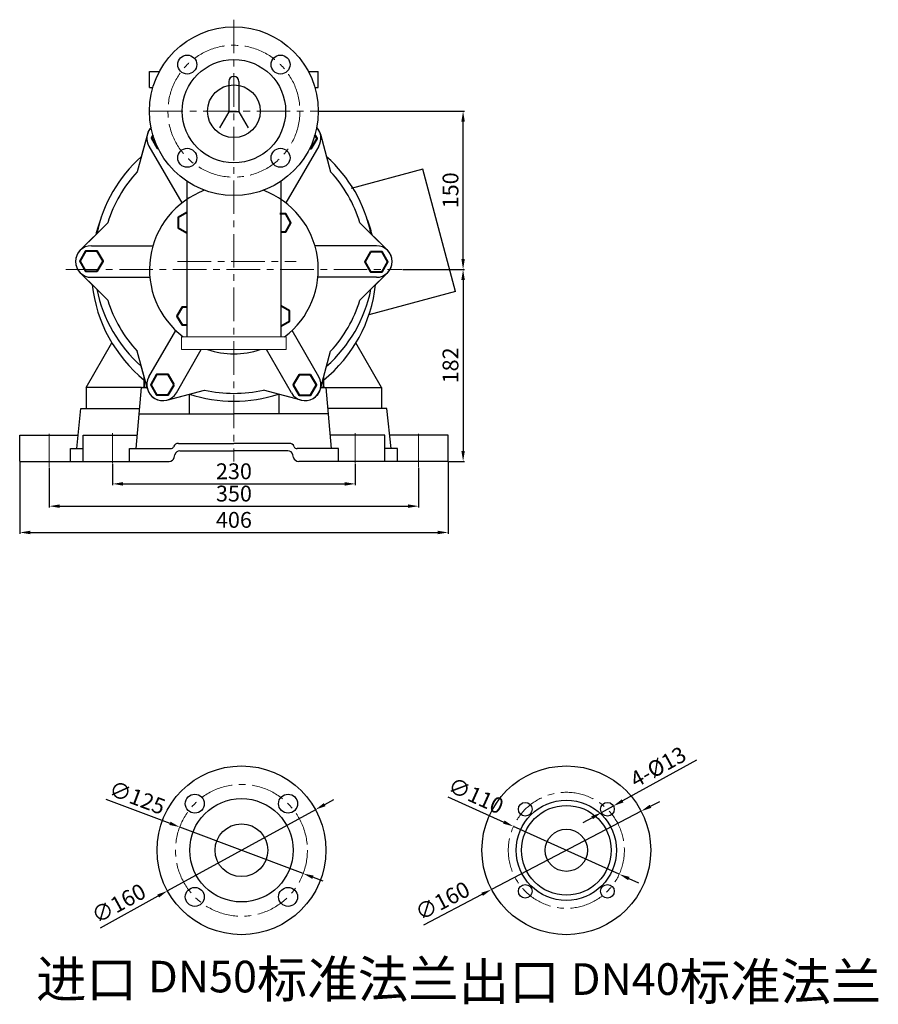
# Model space of a CAD drawing. Units: millimetres. Extents: x 4019 to 6216, y 428 to 1440.
# Drawn here: x 5403 to 6216, y 493 to 1426 of the extents above; entities that cross this region are included whole.
import ezdxf

# ---------------------------------------------------------------- set-up
doc = ezdxf.new("R2010")
doc.units = ezdxf.units.MM
doc.linetypes.add('CENTER', pattern=[50.8, 31.75, -6.35, 6.35, -6.35])
doc.layers.add('1', color=7, linetype='Continuous')
doc.layers.add('尺寸线', color=3, linetype='Continuous')
for name, color, linetype, lineweight in [('中心线', 5, 'CENTER', 13), ('粗实线', 7, 'Continuous', 40), ('轮廓线', 7, 'Continuous', 20)]:
    doc.layers.add(name, color=color, linetype=linetype, lineweight=lineweight)
doc.styles.get("Standard").update_dxf_attribs({"font": 'txt', "bigfont": 'gbcbig.shx'})
doc.dimstyles.new('ISO-25', dxfattribs={"dimtxt": 15, "dimasz": 10, "dimexe": 1.25, "dimexo": 0.625, "dimgap": 2.5, "dimtad": 1, "dimtxsty": 'Standard', "dimcen": 2.5, "dimadec": 0, "dimazin": 0, "dimtfac": 1, "dimtmove": 0, "dimatfit": 3, "dimfxl": 0, "dimarcsym": 0})

# ---------------------------------------------------------------- blocks, each defined once
blk = doc.blocks.new('*D4')
at = {"layer": 'DEFPOINTS', "color": 0, "transparency": 16777216}
for p in [(5685.71, 1339.28), (5822.89, 1339.28), (5767.68, 1189.28)]:
    blk.add_point(p, dxfattribs=at)
at = {"layer": '尺寸线', "color": 0, "lineweight": -2, "transparency": 16777216}
for p, q in [((5686.33, 1339.28), (5824.14, 1339.28)), ((5822.89, 1199.28), (5822.89, 1329.28)), ((5768.3, 1189.28), (5824.14, 1189.28))]:
    blk.add_line(p, q, dxfattribs=at)
at = {"layer": '尺寸线', "color": 0, "transparency": 16777216}
for points in [[(5821.23, 1329.28), (5824.56, 1329.28), (5822.89, 1339.28)], [(5821.23, 1199.28), (5824.56, 1199.28), (5822.89, 1189.28)]]:
    blk.add_solid(points, dxfattribs=at)
at = {"layer": '尺寸线', "color": 0, "transparency": 16777216, "insert": (5812.89, 1264.28), "char_height": 15, "attachment_point": 5, "rotation": 90}
blk.add_mtext('150', dxfattribs=at)
blk = doc.blocks.new('*D5')
at = {"layer": 'DEFPOINTS', "color": 0, "transparency": 16777216}
for p in [(5765.06, 1189.28), (5808.71, 1007.28), (5822.89, 1007.28)]:
    blk.add_point(p, dxfattribs=at)
at = {"layer": '尺寸线', "color": 0, "lineweight": -2, "transparency": 16777216}
for p, q in [((5765.69, 1189.28), (5824.14, 1189.28)), ((5822.89, 1179.28), (5822.89, 1017.28)), ((5809.33, 1007.28), (5824.14, 1007.28))]:
    blk.add_line(p, q, dxfattribs=at)
at = {"layer": '尺寸线', "color": 0, "transparency": 16777216}
for points in [[(5821.23, 1179.28), (5824.56, 1179.28), (5822.89, 1189.28)], [(5821.23, 1017.28), (5824.56, 1017.28), (5822.89, 1007.28)]]:
    blk.add_solid(points, dxfattribs=at)
at = {"layer": '尺寸线', "color": 0, "transparency": 16777216, "insert": (5812.89, 1098.28), "char_height": 15, "attachment_point": 5, "rotation": 90}
blk.add_mtext('182', dxfattribs=at)
blk = doc.blocks.new('*D6')
at = {"layer": 'DEFPOINTS', "color": 0, "transparency": 16777216}
for p in [(5490.71, 1005.53), (5720.71, 1005.53), (5720.71, 985.96)]:
    blk.add_point(p, dxfattribs=at)
at = {"layer": '尺寸线', "color": 0, "lineweight": -2, "transparency": 16777216}
for p, q in [((5490.71, 1004.9), (5490.71, 984.71)), ((5720.71, 1004.9), (5720.71, 984.71)), ((5500.71, 985.96), (5710.71, 985.96))]:
    blk.add_line(p, q, dxfattribs=at)
at = {"layer": '尺寸线', "color": 0, "transparency": 16777216}
for points in [[(5500.71, 987.63), (5500.71, 984.29), (5490.71, 985.96)], [(5710.71, 987.63), (5710.71, 984.29), (5720.71, 985.96)]]:
    blk.add_solid(points, dxfattribs=at)
at = {"layer": '尺寸线', "color": 0, "transparency": 16777216, "insert": (5605.71, 995.96), "char_height": 15, "attachment_point": 5}
blk.add_mtext('230', dxfattribs=at)
blk = doc.blocks.new('*D7')
at = {"layer": 'DEFPOINTS', "color": 0, "transparency": 16777216}
for p in [(5430.71, 1001.77), (5780.71, 1001.77), (5780.71, 964.84)]:
    blk.add_point(p, dxfattribs=at)
at = {"layer": '尺寸线', "color": 0, "lineweight": -2, "transparency": 16777216}
for p, q in [((5430.71, 1001.14), (5430.71, 963.59)), ((5780.71, 1001.14), (5780.71, 963.59)), ((5440.71, 964.84), (5770.71, 964.84))]:
    blk.add_line(p, q, dxfattribs=at)
at = {"layer": '尺寸线', "color": 0, "transparency": 16777216}
for points in [[(5440.71, 966.51), (5440.71, 963.18), (5430.71, 964.84)], [(5770.71, 966.51), (5770.71, 963.18), (5780.71, 964.84)]]:
    blk.add_solid(points, dxfattribs=at)
at = {"layer": '尺寸线', "color": 0, "transparency": 16777216, "insert": (5605.71, 974.84), "char_height": 15, "attachment_point": 5}
blk.add_mtext('350', dxfattribs=at)
blk = doc.blocks.new('*D8')
at = {"layer": 'DEFPOINTS', "color": 0, "transparency": 16777216}
for p in [(5402.71, 1007.28), (5808.71, 1007.28), (5808.71, 939.89)]:
    blk.add_point(p, dxfattribs=at)
at = {"layer": '尺寸线', "color": 0, "lineweight": -2, "transparency": 16777216}
for p, q in [((5402.71, 1006.66), (5402.71, 938.64)), ((5808.71, 1006.66), (5808.71, 938.64)), ((5412.71, 939.89), (5798.71, 939.89))]:
    blk.add_line(p, q, dxfattribs=at)
at = {"layer": '尺寸线', "color": 0, "transparency": 16777216}
for points in [[(5412.71, 941.55), (5412.71, 938.22), (5402.71, 939.89)], [(5798.71, 941.55), (5798.71, 938.22), (5808.71, 939.89)]]:
    blk.add_solid(points, dxfattribs=at)
at = {"layer": '尺寸线', "color": 0, "transparency": 16777216, "insert": (5605.71, 949.89), "char_height": 15, "attachment_point": 5}
blk.add_mtext('406', dxfattribs=at)
blk = doc.blocks.new('*D20')
at = {"layer": 'DEFPOINTS', "color": 0, "transparency": 16777216}
for p in [(5554.36, 660.62), (5671.33, 616.53)]:
    blk.add_point(p, dxfattribs=at)
at = {"layer": '尺寸线', "color": 0, "lineweight": -2, "transparency": 16777216}
for p, q in [((5484.18, 687.07), (5545.01, 664.15)), ((5671.33, 616.53), (5554.36, 660.62)), ((5680.69, 613), (5690.04, 609.48))]:
    blk.add_line(p, q, dxfattribs=at)
at = {"layer": '尺寸线', "color": 0, "transparency": 16777216}
for points in [[(5545.59, 665.71), (5544.42, 662.59), (5554.36, 660.62)], [(5681.27, 614.56), (5680.1, 611.44), (5671.33, 616.53)]]:
    blk.add_solid(points, dxfattribs=at)
at = {"layer": '尺寸线', "color": 0, "transparency": 16777216, "insert": (5513.44, 686.73), "char_height": 15, "attachment_point": 5, "rotation": 339.34635}
blk.add_mtext('∅125', dxfattribs=at)
blk = doc.blocks.new('*D21')
at = {"layer": 'DEFPOINTS', "color": 0, "transparency": 16777216}
for p in [(5682.97, 677.08), (5542.72, 600.07)]:
    blk.add_point(p, dxfattribs=at)
at = {"layer": '尺寸线', "color": 0, "lineweight": -2, "transparency": 16777216}
for p, q in [((5691.73, 681.9), (5700.5, 686.71)), ((5682.97, 677.08), (5542.72, 600.07)), ((5479.18, 565.17), (5533.96, 595.25))]:
    blk.add_line(p, q, dxfattribs=at)
at = {"layer": '尺寸线', "color": 0, "transparency": 16777216}
for points in [[(5690.93, 683.36), (5692.54, 680.44), (5682.97, 677.08)], [(5533.16, 596.71), (5534.76, 593.79), (5542.72, 600.07)]]:
    blk.add_solid(points, dxfattribs=at)
at = {"layer": '尺寸线', "color": 0, "transparency": 16777216, "insert": (5497.37, 586.57), "char_height": 15, "attachment_point": 5, "rotation": 28.77486}
blk.add_mtext('∅160', dxfattribs=at)
blk = doc.blocks.new('*D22')
at = {"layer": 'DEFPOINTS', "color": 0, "transparency": 16777216}
for p in [(5991.61, 675.67), (5849.85, 601.49)]:
    blk.add_point(p, dxfattribs=at)
at = {"layer": '尺寸线', "color": 0, "lineweight": -2, "transparency": 16777216}
for p, q in [((6000.47, 680.3), (6009.33, 684.94)), ((5991.61, 675.67), (5849.85, 601.49)), ((5785.61, 567.87), (5840.99, 596.85))]:
    blk.add_line(p, q, dxfattribs=at)
at = {"layer": '尺寸线', "color": 0, "transparency": 16777216}
for points in [[(5999.7, 681.78), (6001.24, 678.82), (5991.61, 675.67)], [(5840.21, 598.33), (5841.76, 595.37), (5849.85, 601.49)]]:
    blk.add_solid(points, dxfattribs=at)
at = {"layer": '尺寸线', "color": 0, "transparency": 16777216, "insert": (5804.23, 588.9), "char_height": 15, "attachment_point": 5, "rotation": 27.62095}
blk.add_mtext('∅160', dxfattribs=at)
blk = doc.blocks.new('*D23')
at = {"layer": 'DEFPOINTS', "color": 0, "transparency": 16777216}
for p in [(5870.61, 661.23), (5970.85, 615.92)]:
    blk.add_point(p, dxfattribs=at)
at = {"layer": '尺寸线', "color": 0, "lineweight": -2, "transparency": 16777216}
for p, q in [((5808.46, 689.32), (5861.5, 665.35)), ((5970.85, 615.92), (5870.61, 661.23)), ((5979.96, 611.8), (5989.07, 607.68))]:
    blk.add_line(p, q, dxfattribs=at)
at = {"layer": '尺寸线', "color": 0, "transparency": 16777216}
for points in [[(5862.19, 666.87), (5860.81, 663.83), (5870.61, 661.23)], [(5980.65, 613.32), (5979.27, 610.28), (5970.85, 615.92)]]:
    blk.add_solid(points, dxfattribs=at)
at = {"layer": '尺寸线', "color": 0, "transparency": 16777216, "insert": (5834.22, 688.65), "char_height": 15, "attachment_point": 5, "rotation": 335.67659}
blk.add_mtext('∅110', dxfattribs=at)
blk = doc.blocks.new('*D24')
at = {"layer": 'DEFPOINTS', "color": 0, "transparency": 16777216}
for p in [(5953.93, 674.32), (5965.31, 680.61)]:
    blk.add_point(p, dxfattribs=at)
at = {"layer": '尺寸线', "color": 0, "lineweight": -2, "transparency": 16777216}
for p, q in [((6044.09, 724.12), (5974.06, 685.44)), ((5953.93, 674.32), (5965.31, 680.61)), ((5945.18, 669.49), (5936.42, 664.66))]:
    blk.add_line(p, q, dxfattribs=at)
at = {"layer": '尺寸线', "color": 0, "transparency": 16777216}
for points in [[(5973.26, 686.9), (5974.87, 683.98), (5965.31, 680.61)], [(5944.37, 670.95), (5945.98, 668.03), (5953.93, 674.32)]]:
    blk.add_solid(points, dxfattribs=at)
at = {"layer": '尺寸线', "color": 0, "transparency": 16777216, "insert": (6008.62, 715.95), "char_height": 15, "attachment_point": 5, "rotation": 28.91057}
blk.add_mtext('4-%%c13', dxfattribs=at)

msp = doc.modelspace()

# ---------------------------------------------------------------- linework, layer by layer
for p, q in [((5600.906, 1367.482), (5600.906, 1338.682)), ((5610.506, 1367.482), (5610.506, 1338.682)), ((5600.906, 1338.682), (5592.202, 1323.605)), ((5610.506, 1338.682), (5600.906, 1338.682)), ((5610.506, 1338.682), (5619.211, 1323.605)), ((5784.596, 1284.327), (5716.697, 1266.133)), ((5815.706, 1168.222), (5784.596, 1284.327)), ((5815.706, 1168.222), (5733.66, 1146.238)), ((5465.706, 1077.282), (5490.11, 1119.551)), ((5745.706, 1077.282), (5721.303, 1119.551)), ((5518.206, 1077.282), (5465.706, 1077.282)), ((5465.706, 1077.282), (5465.706, 1057.282)), ((5523.37, 1077.282), (5519.393, 1077.282)), ((5688.042, 1077.282), (5693.206, 1077.282)), ((5693.206, 1077.282), (5745.706, 1077.282)), ((5745.706, 1077.282), (5745.706, 1057.282)), ((5465.706, 1057.282), (5516.48, 1057.282)), ((5745.706, 1057.282), (5694.932, 1057.282))]:
    msp.add_line(p, q)
for centre, radius, start, end in [((5605.706, 1367.482), 4.8, 0, 180), ((5605.706, 1189.282), 135, 159.021065, 165.96279), ((5605.706, 1189.282), 135, 14.03721, 20.978935), ((5605.706, 1189.282), 135, 186.163093, 230.977197), ((5605.706, 1189.282), 135, 309.022803, 353.836907)]:
    msp.add_arc(centre, radius, start, end)
at = {"layer": '1', "ltscale": 15}
for p, q in [((5525.706, 1361.782), (5525.706, 1376.782)), ((5525.706, 1376.782), (5535.04, 1376.782)), ((5676.373, 1376.782), (5685.706, 1376.782)), ((5685.706, 1361.782), (5685.706, 1376.782)), ((5525.706, 1361.782), (5528.936, 1361.782)), ((5682.477, 1361.782), (5685.706, 1361.782)), ((5525.216, 1306.196), (5556.361, 1252.251)), ((5686.197, 1306.196), (5655.052, 1252.251)), ((5470.706, 1211.782), (5528.936, 1211.782)), ((5740.706, 1211.782), (5682.477, 1211.782)), ((5470.706, 1181.782), (5526.059, 1181.782)), ((5740.706, 1181.782), (5685.354, 1181.782)), ((5525.216, 1087.369), (5550.583, 1131.305)), ((5686.197, 1087.369), (5660.83, 1131.305)), ((5551.197, 1072.369), (5574.817, 1113.281)), ((5660.216, 1072.369), (5636.597, 1113.278))]:
    msp.add_line(p, q, dxfattribs=at)
at = {"layer": '1'}
for p, q in [((5523.717, 1317.578), (5514.155, 1281.89)), ((5523.717, 1317.578), (5517.951, 1296.056)), ((5687.695, 1317.578), (5693.462, 1296.056)), ((5687.695, 1317.578), (5697.258, 1281.89)), ((5561.206, 1272.801), (5561.206, 1125.278)), ((5650.206, 1272.801), (5650.206, 1125.278)), ((5460.1, 1207.389), (5486.225, 1233.514)), ((5751.313, 1207.389), (5725.188, 1233.514)), ((5460.1, 1207.389), (5475.855, 1223.145)), ((5751.313, 1207.389), (5735.557, 1223.145)), ((5460.1, 1186.176), (5475.855, 1170.42)), ((5460.1, 1186.176), (5486.225, 1160.05)), ((5751.313, 1186.176), (5725.188, 1160.05)), ((5751.313, 1186.176), (5735.557, 1170.42)), ((5523.717, 1075.987), (5514.155, 1111.675)), ((5687.695, 1075.987), (5697.258, 1111.675)), ((5523.717, 1075.987), (5517.951, 1097.509)), ((5687.695, 1075.987), (5693.462, 1097.509)), ((5520.706, 1077.282), (5520.706, 1087.224)), ((5520.706, 1087.224), (5520.706, 1077.282)), ((5690.706, 1087.224), (5690.706, 1077.282)), ((5690.706, 1077.282), (5690.706, 1087.224)), ((5513.206, 1019.345), (5518.206, 1077.282)), ((5518.206, 1077.282), (5523.37, 1077.282)), ((5520.706, 1077.282), (5523.37, 1077.282)), ((5542.089, 1065.38), (5577.777, 1074.943)), ((5669.324, 1065.38), (5633.636, 1074.943)), ((5690.706, 1077.282), (5688.042, 1077.282)), ((5692.02, 1077.282), (5688.042, 1077.282)), ((5698.206, 1019.345), (5693.206, 1077.282)), ((5542.089, 1065.38), (5563.611, 1071.147)), ((5563.206, 1071.039), (5563.206, 1052.282)), ((5669.324, 1065.38), (5647.802, 1071.147)), ((5648.206, 1071.039), (5648.206, 1052.282)), ((5456.706, 1019.345), (5460.706, 1057.282)), ((5460.706, 1057.282), (5516.48, 1057.282)), ((5750.706, 1057.282), (5694.932, 1057.282)), ((5754.706, 1019.345), (5750.706, 1057.282)), ((5516.049, 1052.282), (5605.706, 1052.282)), ((5530.706, 1052.282), (5605.706, 1052.282)), ((5680.706, 1052.282), (5605.706, 1052.282)), ((5695.364, 1052.282), (5605.706, 1052.282)), ((5402.706, 1032.282), (5458.07, 1032.282)), ((5402.706, 1007.282), (5402.706, 1032.282)), ((5462.706, 1032.282), (5514.323, 1032.282)), ((5462.706, 1007.282), (5462.706, 1032.282)), ((5748.706, 1032.282), (5697.09, 1032.282)), ((5748.706, 1007.282), (5748.706, 1032.282)), ((5808.706, 1032.282), (5753.342, 1032.282)), ((5808.706, 1007.282), (5808.706, 1032.282)), ((5450.706, 1019.345), (5462.706, 1019.345)), ((5450.706, 1007.282), (5450.706, 1019.345)), ((5506.706, 1007.282), (5506.706, 1019.345)), ((5506.706, 1019.345), (5545.827, 1019.345)), ((5553.244, 1024.345), (5605.706, 1024.345)), ((5554.61, 1024.345), (5605.706, 1024.345)), ((5656.802, 1024.345), (5605.706, 1024.345)), ((5658.169, 1024.345), (5605.706, 1024.345)), ((5704.706, 1019.345), (5665.585, 1019.345)), ((5704.706, 1007.282), (5704.706, 1019.345)), ((5760.706, 1019.345), (5748.706, 1019.345)), ((5760.706, 1007.282), (5760.706, 1019.345)), ((5549.153, 1011.07), (5549.76, 1013.495)), ((5549.153, 1011.07), (5549.76, 1013.495)), ((5554.61, 1017.282), (5605.706, 1017.282)), ((5554.61, 1017.282), (5605.706, 1017.282)), ((5656.802, 1017.282), (5605.706, 1017.282)), ((5656.802, 1017.282), (5605.706, 1017.282)), ((5662.26, 1011.07), (5661.653, 1013.495)), ((5662.26, 1011.07), (5661.653, 1013.495)), ((5402.706, 1007.282), (5544.302, 1007.282)), ((5462.706, 1007.282), (5544.302, 1007.282)), ((5808.706, 1007.282), (5667.11, 1007.282)), ((5748.706, 1007.282), (5667.11, 1007.282))]:
    msp.add_line(p, q, dxfattribs=at)
for centre, radius in [((5605.706, 1339.282), 80), ((5605.706, 1339.282), 49), ((5605.706, 1339.282), 25), ((5612.846, 638.575), 80), ((5920.729, 638.575), 80), ((5612.846, 638.575), 49), ((5920.729, 638.575), 47.5), ((5959.62, 677.466), 6.5), ((5920.729, 638.575), 42.5), ((5612.846, 638.575), 25), ((5920.729, 638.575), 20), ((5959.62, 599.685), 6.5)]:
    msp.add_circle(centre, radius, dxfattribs=at)
at = {"layer": '1', "ltscale": 15}
for centre, radius in [((5561.512, 1383.477), 9), ((5649.901, 1383.477), 9), ((5561.512, 1295.088), 9), ((5649.901, 1295.088), 9), ((5568.652, 682.77), 9), ((5657.041, 682.77), 9), ((5881.838, 677.466), 6.5), ((5568.652, 594.381), 9), ((5657.041, 594.381), 9), ((5881.838, 599.685), 6.5)]:
    msp.add_circle(centre, radius, dxfattribs=at)
at = {"layer": '1'}
for centre, radius, start, end in [((5538.206, 1313.696), 15, 137.194434, 210), ((5538.206, 1313.696), 15, 137.194434, 165), ((5673.206, 1313.696), 15, 15, 42.805566), ((5673.206, 1313.696), 15, 330, 42.805566), ((5605.706, 1196.782), 132.5, 131.476146, 168.523854), ((5605.706, 1196.782), 132.5, 131.476146, 168.523854), ((5605.706, 1196.782), 132.5, 11.476146, 48.523854), ((5605.706, 1196.782), 132.5, 11.476146, 48.523854), ((5605.706, 1196.782), 125, 137.088944, 162.911056), ((5605.706, 1196.782), 125, 17.088944, 42.911056), ((5605.706, 1189.282), 80, 110.364135, 233.134992), ((5605.706, 1189.282), 80, 306.865008, 69.635865), ((5470.706, 1196.782), 15, 90, 270), ((5470.706, 1196.782), 15, 135, 225), ((5740.706, 1196.782), 15, 270, 90), ((5740.706, 1196.782), 15, 315, 45), ((5605.706, 1196.782), 132.5, 191.476146, 228.523854), ((5605.706, 1196.782), 132.5, 191.476146, 228.523854), ((5605.706, 1196.782), 132.5, 311.476146, 348.523854), ((5605.706, 1196.782), 132.5, 311.476146, 348.523854), ((5605.706, 1196.782), 125, 197.088944, 222.911056), ((5605.706, 1196.782), 125, 317.088944, 342.911056), ((5605.706, 1189.282), 80, 251.809783, 288.185474), ((5538.206, 1079.869), 15, 150, 330), ((5673.206, 1079.869), 15, 210, 30), ((5538.206, 1079.869), 15, 195, 285), ((5605.706, 1196.782), 125, 257.088944, 282.911056), ((5673.206, 1079.869), 15, 255, 345), ((5605.706, 1196.782), 132.5, 251.476146, 288.523854), ((5605.706, 1196.782), 132.5, 251.476146, 288.523854), ((5545.827, 1022.345), 3, 270, 337.975687), ((5553.244, 1019.345), 5, 90, 157.975687), ((5658.169, 1019.345), 5, 22.024313, 90), ((5665.585, 1022.345), 3, 202.024313, 270), ((5544.302, 1012.282), 5, 270, 345.963757), ((5544.302, 1012.282), 5, 270, 345.963757), ((5554.61, 1012.282), 5, 90, 165.963757), ((5554.61, 1012.282), 5, 90, 165.963757), ((5656.802, 1012.282), 5, 14.036243, 90), ((5656.802, 1012.282), 5, 14.036243, 90), ((5667.11, 1012.282), 5, 194.036243, 270), ((5667.11, 1012.282), 5, 194.036243, 270)]:
    msp.add_arc(centre, radius, start, end, dxfattribs=at)
at = {"layer": '中心线'}
for p, q in [((5605.706, 1426.037), (5605.706, 1007.103)), ((5525.706, 1339.282), (5685.706, 1339.282)), ((5552.331, 1196.782), (5664.66, 1196.782)), ((5446.348, 1189.282), (5765.065, 1189.282)), ((5430.706, 1033.501), (5430.706, 1001.767)), ((5490.706, 1034.138), (5490.706, 1005.528)), ((5720.706, 1034.138), (5720.706, 1005.528)), ((5780.706, 1033.501), (5780.706, 1001.767))]:
    msp.add_line(p, q, dxfattribs=at)
for centre, radius in [((5605.706, 1339.282), 62.5), ((5612.846, 638.575), 62.5), ((5920.729, 638.575), 55)]:
    msp.add_circle(centre, radius, dxfattribs=at)
at = {"layer": '粗实线'}
for points in [[(5529.017, 1316.506), (5527.48, 1313.844), (5532.972, 1304.332), (5533.745, 1304.332)], [(5677.523, 1304.035), (5678.955, 1304.035), (5684.446, 1313.547), (5682.511, 1316.899)], [(5561.206, 1243.115), (5553.012, 1238.384), (5553.012, 1228.569), (5561.206, 1223.838)], [(5650.206, 1224.977), (5654.808, 1224.977), (5659.716, 1233.477), (5654.808, 1241.977), (5649.12, 1241.977)], [(5561.206, 1153.588), (5556.605, 1153.588), (5551.697, 1145.088), (5556.605, 1136.588), (5561.206, 1136.588)], [(5650.206, 1135.45), (5658.401, 1140.181), (5658.401, 1149.996), (5650.206, 1154.727)]]:
    msp.add_lwpolyline(points, dxfattribs=at)
for points in [[(5476.198, 1187.567), (5481.69, 1197.079), (5476.198, 1206.591), (5465.215, 1206.591), (5459.723, 1197.079), (5465.215, 1187.567)], [(5735.214, 1205.998), (5729.723, 1196.486), (5735.214, 1186.974), (5746.198, 1186.974), (5751.689, 1196.486), (5746.198, 1205.998)], [(5548.933, 1080.018), (5543.441, 1089.529), (5532.458, 1089.529), (5526.966, 1080.018), (5532.458, 1070.506), (5543.441, 1070.506)], [(5678.441, 1089.233), (5667.458, 1089.233), (5661.966, 1079.721), (5667.458, 1070.209), (5678.441, 1070.209), (5683.933, 1079.721)]]:
    msp.add_lwpolyline(points, close=True, dxfattribs=at)
at = {"layer": '轮廓线'}
for p, q in [((5556.151, 1125.278), (5556.151, 1113.278)), ((5655.2, 1125.278), (5556.151, 1125.278)), ((5655.2, 1125.278), (5655.2, 1113.274)), ((5605.706, 1113.278), (5556.151, 1113.278)), ((5605.706, 1113.278), (5655.2, 1113.274))]:
    msp.add_line(p, q, dxfattribs=at)

# ---------------------------------------------------------------- texts
at = {"layer": '粗实线', "char_height": 35, "attachment_point": 1}
for s, insert, width in [('{\\C1;进口 \\H0.8571x;DN50\\H1.167x;标准法兰}', (5418.191, 533.834), 446.28743), ('{\\C1;出口 \\H0.8571x;DN40\\H1.167x;标准法兰}', (5818.771, 531.488), 458.20114)]:
    msp.add_mtext(s, dxfattribs=dict(at, insert=insert, width=width))

# ---------------------------------------------------------------- dimensions: what is measured, and where the dimension line sits
at = {"layer": '尺寸线'}
for base, p1, p2, picture, middle in [((5822.892, 1339.282), (5767.677, 1189.282), (5685.706, 1339.282), '*D4', (5812.892, 1264.282)), ((5822.892, 1007.282), (5765.065, 1189.282), (5808.706, 1007.282), '*D5', (5812.892, 1098.282))]:
    dim = msp.add_linear_dim(base=base, p1=p1, p2=p2, angle=90, dimstyle='ISO-25', dxfattribs=at)
    dim.commit()
    dim.dimension.update_dxf_attribs({"geometry": picture, "text_midpoint": middle})
for base, p1, p2, picture, middle in [((5808.706, 939.886), (5402.706, 1007.282), (5808.706, 1007.282), '*D8', (5605.706, 949.886)), ((5780.706, 964.842), (5430.706, 1001.767), (5780.706, 1001.767), '*D7', (5605.706, 974.842)), ((5720.706, 985.96), (5490.706, 1005.528), (5720.706, 1005.528), '*D6', (5605.706, 995.96))]:
    dim = msp.add_linear_dim(base=base, p1=p1, p2=p2, dimstyle='ISO-25', dxfattribs=at)
    dim.commit()
    dim.dimension.update_dxf_attribs({"geometry": picture, "text_midpoint": middle})
dim = msp.add_diameter_dim_2p(p1=(5953.93, 674.324), p2=(5965.31, 680.609), text='4-%%c13', dimstyle='ISO-25', dxfattribs=at)
dim.commit()
dim.dimension.update_dxf_attribs({"geometry": '*D24', "text_midpoint": (6008.621, 715.952)})
for p1, p2, picture, middle in [((5671.329, 616.531), (5554.363, 660.62), '*D20', (5513.443, 686.732)), ((5682.968, 677.085), (5542.725, 600.066), '*D21', (5497.372, 586.568)), ((5991.612, 675.665), (5849.846, 601.486), '*D22', (5804.231, 588.904))]:
    dim = msp.add_diameter_dim_2p(p1=p1, p2=p2, dimstyle='ISO-25', dxfattribs=at)
    dim.commit()
    dim.dimension.update_dxf_attribs({"geometry": picture, "text_midpoint": middle})
dim = msp.add_diameter_dim_2p(p1=(5970.847, 615.922), p2=(5870.611, 661.229), dimstyle='ISO-25', dxfattribs=at)
dim.commit()
dim.dimension.update_dxf_attribs({"geometry": '*D23', "text_midpoint": (5830.099, 679.541), "dimtype": 163})

doc.saveas('drawing.dxf')
